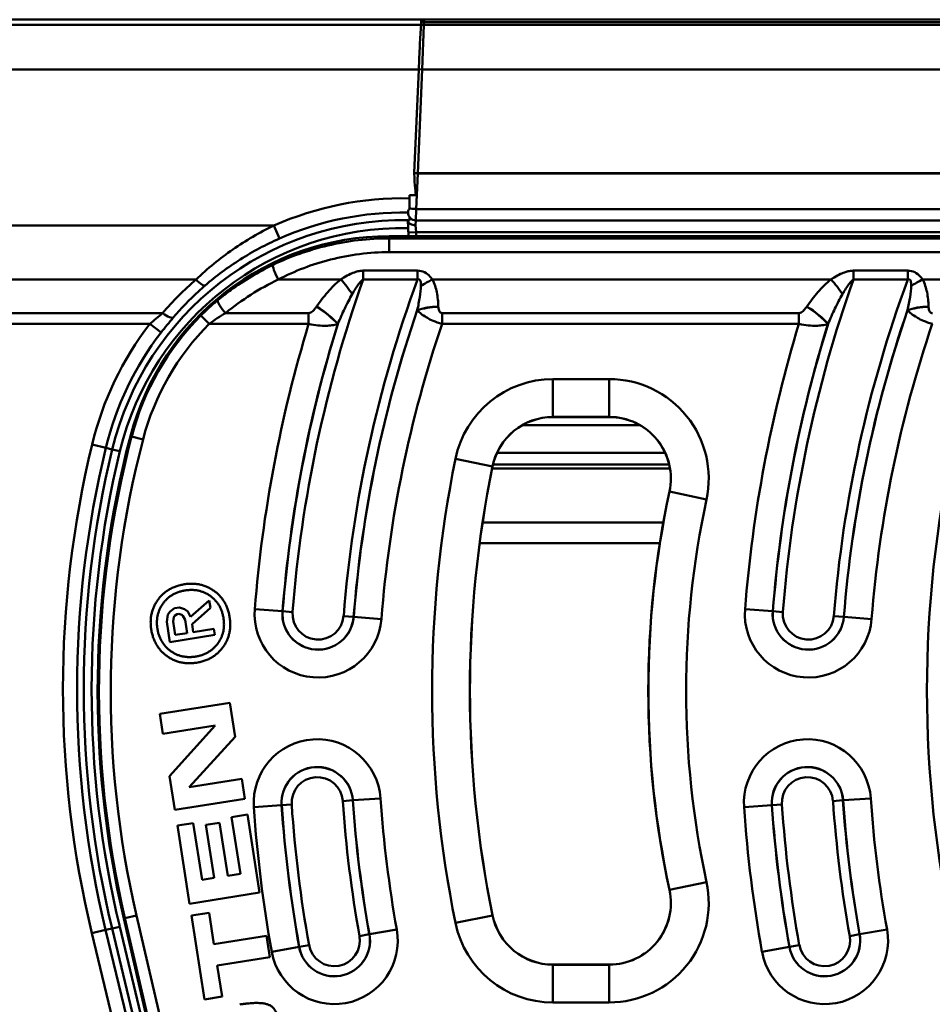
# Model space of a CAD drawing. Units: millimetres. Extents: x 0 to 11298, y 0 to 2970.
# Drawn here: x 2788 to 2904, y 1739 to 1864 of the extents above; entities that cross this region are included whole.
import ezdxf

# ---------------------------------------------------------------- set-up
doc = ezdxf.new("R2010")
doc.units = ezdxf.units.MM
doc.header["$LTSCALE"] = 5
doc.layers.add('Sichtbare Kanten(DIN)', color=7, linetype='Continuous', lineweight=50)
doc.layers.add('Sichtbare tangentiale Kanten(DIN)', color=7, linetype='Continuous', lineweight=50)

msp = doc.modelspace()

# ---------------------------------------------------------------- linework, layer by layer
at = {"layer": 'Sichtbare Kanten(DIN)'}
for p, q in [((2839.13, 1863.97), (2548.06, 1863.97)), ((2838.74, 1863.31), (2838.77, 1863.9)), ((3258.99, 1863.97), (2839.13, 1863.97)), ((2837.88, 1844.51), (2838.46, 1857.65)), ((2837.26, 1841.27), (2837.26, 1841.67)), ((2837.26, 1841.67), (2838.13, 1841.67)), ((2837.26, 1839.97), (2837.26, 1841.27)), ((2837.1, 1837.5), (2837.05, 1838.5)), ((2837.26, 1838.47), (2837.26, 1838.93)), ((2837.1, 1837.5), (2837.14, 1836.47)), ((2838.1, 1838.47), (3260.01, 1838.47)), ((2914.35, 1836.47), (2834.71, 1836.47)), ((2862.66, 1813.49), (2855.51, 1813.49)), ((2851.64, 1812.47), (2866.53, 1812.47)), ((2869.77, 1808.94), (2848.4, 1808.94)), ((2847.9, 1807.47), (2870.28, 1807.47)), ((2847.79, 1806.97), (2870.38, 1806.97)), ((2846.58, 1800.09), (2869.53, 1800.09)), ((2869.09, 1797.47), (2846.2, 1797.47)), ((2811.84, 1790.19), (2809.46, 1788.1)), ((2811.99, 1789.26), (2811.84, 1790.19)), ((2806.86, 1788.81), (2806.58, 1788.4)), ((2807.43, 1789.21), (2806.86, 1788.81)), ((2808.03, 1789.3), (2807.43, 1789.21)), ((2807.75, 1788.45), (2807.97, 1788.49)), ((2807.97, 1788.49), (2808.33, 1788.37)), ((2808.7, 1789.1), (2808.03, 1789.3)), ((2809.1, 1788.79), (2808.7, 1789.1)), ((2809.46, 1788.1), (2809.1, 1788.79)), ((2809.64, 1787.2), (2811.99, 1789.26)), ((2806.58, 1788.4), (2806.42, 1787.5)), ((2806.42, 1787.5), (2806.83, 1784.91)), ((2807.23, 1787.51), (2807.32, 1788.09)), ((2807.49, 1785.82), (2807.23, 1787.51)), ((2807.32, 1788.09), (2807.43, 1788.23)), ((2807.43, 1788.23), (2807.75, 1788.45)), ((2808.33, 1788.37), (2808.48, 1788.26)), ((2808.48, 1788.26), (2808.75, 1787.73)), ((2808.75, 1787.73), (2809.01, 1786.06)), ((2809.01, 1786.06), (2807.49, 1785.82)), ((2809.8, 1786.18), (2809.64, 1787.2)), ((2812.41, 1786.59), (2809.8, 1786.18)), ((2812.53, 1785.81), (2812.41, 1786.59)), ((2806.83, 1784.91), (2812.53, 1785.81)), ((2814.43, 1777.2), (2805.54, 1775.8)), ((2815.11, 1772.89), (2814.43, 1777.2)), ((2805.54, 1775.8), (2805.94, 1773.26)), ((2805.94, 1773.26), (2812.6, 1774.3)), ((2812.6, 1774.3), (2806.79, 1767.89)), ((2809.28, 1766.48), (2815.11, 1772.89)), ((2806.79, 1767.89), (2807.46, 1763.59)), ((2815.95, 1767.53), (2809.28, 1766.48)), ((2816.35, 1764.99), (2815.95, 1767.53)), ((2807.46, 1763.59), (2816.35, 1764.99)), ((2816.67, 1763), (2814.66, 1762.68)), ((2814.66, 1762.68), (2815.79, 1755.47)), ((2818.22, 1753.08), (2816.67, 1763)), ((2809.8, 1761.92), (2807.78, 1761.6)), ((2807.78, 1761.6), (2809.33, 1751.68)), ((2810.93, 1754.71), (2809.8, 1761.92)), ((2813.15, 1761.96), (2811.39, 1761.68)), ((2811.39, 1761.68), (2812.45, 1754.95)), ((2814.21, 1755.22), (2813.15, 1761.96)), ((2812.45, 1754.95), (2810.93, 1754.71)), ((2815.79, 1755.47), (2814.21, 1755.22)), ((2809.33, 1751.68), (2818.22, 1753.08)), ((2800.96, 1749.81), (2807.83, 1720.23)), ((2811.8, 1750.51), (2809.57, 1750.16)), ((2809.57, 1750.16), (2811.24, 1739.53)), ((2812.42, 1746.55), (2811.8, 1750.51)), ((2819.09, 1747.6), (2812.42, 1746.55)), ((2819.51, 1744.89), (2819.09, 1747.6)), ((2812.84, 1743.84), (2819.51, 1744.89)), ((2813.47, 1739.88), (2812.84, 1743.84)), ((2855.51, 1743.94), (2862.66, 1743.94)), ((2811.24, 1739.53), (2813.47, 1739.88))]:
    msp.add_line(p, q, dxfattribs=at)
for centre, radius, start, end in [((2839.13, 1862.97), 1, 90, 110.9432), ((2838.1, 1839.47), 1, 178.8269, 270), ((2834.71, 1802.47), 34, 90, 165.3393), ((2855.51, 1805.67), 7.83, 90, 168.4847), ((2862.66, 1805.67), 7.83, 347.8456, 90), ((2925.49, 1778.72), 127.84, 165.3393, 193.0664), ((2987.79, 1778.72), 142.83, 168.4847, 191.5153), ((2987.79, 1778.72), 120.17, 167.8456, 192.1544), ((2862.66, 1751.77), 7.83, 270, 12.1544), ((2855.51, 1751.77), 7.83, 191.5153, 270)]:
    msp.add_arc(centre, radius, start, end, dxfattribs=at)
msp.add_ellipse((2839.45, 1870.26), major_axis=(-1.25, -28.65), ratio=0.034866, start_param=5.834118, end_param=6.218055, dxfattribs=at)
for points, knots in [([(2838.46, 1857.67), (2838.5, 1858.71), (2838.54, 1859.74), (2838.64, 1861.65), (2838.69, 1862.53), (2838.74, 1863.27)], [0, 0, 0, 0, 0.3113169, 0.3113169, 0.6230524, 0.6230524, 0.6230524, 0.6230524]), ([(2837.88, 1844.46), (2837.88, 1844.47), (2837.88, 1844.48), (2837.88, 1844.5), (2837.88, 1844.5), (2837.88, 1844.51)], [0, 0, 0, 0, 0.002448174, 0.002448174, 0.004891682, 0.004891682, 0.004891682, 0.004891682]), ([(2837.1, 1839.49), (2837.1, 1839.49), (2837.1, 1839.5), (2837.1, 1839.52), (2837.1, 1839.53), (2837.11, 1839.56), (2837.11, 1839.58), (2837.12, 1839.66), (2837.13, 1839.71), (2837.18, 1839.83), (2837.21, 1839.9), (2837.26, 1839.97)], [-0.1174575, -0.1174575, -0.1174575, -0.1174575, -0.1051772, -0.1051772, -0.0922926, -0.0922926, -0.0696921, -0.0696921, -0.0349921, -0.0349921, -0.0020745, -0.0020745, -0.0020745, -0.0020745]), ([(2838.06, 1837.87), (2838.06, 1837.87), (2838.05, 1837.87), (2837.93, 1837.87), (2837.8, 1837.88), (2837.57, 1837.94), (2837.46, 1837.98), (2837.27, 1838.09), (2837.19, 1838.15), (2837.09, 1838.3), (2837.06, 1838.37), (2837.06, 1838.45)], [-0.0006301, -0.0006301, -0.0006301, -0.0006301, 0, 0, 0.0371845, 0.0371845, 0.0762543, 0.0762543, 0.1152963, 0.1152963, 0.1543415, 0.1543415, 0.1543415, 0.1543415])]:
    msp.add_open_spline(points, degree=3, knots=knots, dxfattribs=at)
for points, degree in [([(2838.74, 1863.27), (2838.74, 1863.28), (2838.74, 1863.3), (2838.74, 1863.31)], 3), ([(2838.46, 1857.65), (2838.46, 1857.66), (2838.46, 1857.67), (2838.46, 1857.67)], 3), ([(2837.2, 1838.47), (2837.22, 1838.47), (2837.24, 1838.47), (2837.26, 1838.47)], 3), ([(2808.66, 1792.25), (2806.5, 1791.91), (2804.12, 1788.65), (2804.46, 1786.5)], 2), ([(2814.42, 1788.06), (2814.09, 1790.22), (2810.81, 1792.59), (2808.66, 1792.25)], 2), ([(2805.24, 1786.62), (2804.96, 1788.43), (2806.96, 1791.19), (2808.78, 1791.47)], 2), ([(2808.78, 1791.47), (2810.59, 1791.76), (2813.36, 1789.75), (2813.64, 1787.94)], 2), ([(2813.64, 1787.94), (2813.93, 1786.13), (2811.91, 1783.35), (2810.1, 1783.07)], 2), ([(2810.22, 1782.29), (2812.38, 1782.63), (2814.76, 1785.9), (2814.42, 1788.06)], 2), ([(2804.46, 1786.5), (2804.8, 1784.34), (2808.07, 1781.95), (2810.22, 1782.29)], 2), ([(2810.1, 1783.07), (2808.28, 1782.78), (2805.52, 1784.8), (2805.24, 1786.62)], 2), ([(2821.05, 1735.41), (2820.6, 1738.22), (2818.5, 1739.31), (2815.73, 1738.88)], 2)]:
    msp.add_open_spline(points, degree=degree, dxfattribs=at)
msp.add_rational_spline([(2837.06, 1838.47), (2837.13, 1838.47), (2837.2, 1838.47)], [7.52522609312, 7.52512118392, 7.52499036845], degree=2, dxfattribs=at)
at = {"layer": 'Sichtbare tangentiale Kanten(DIN)'}
for p, q in [((2839.11, 1863.31), (2839.13, 1863.67)), ((2839.13, 1863.97), (2839.13, 1863.67)), ((3258.99, 1863.67), (2839.13, 1863.67)), ((2838.74, 1863.31), (2548.06, 1863.31)), ((2839.11, 1863.31), (2838.89, 1857.65)), ((2839.11, 1863.31), (3259, 1863.31)), ((2838.46, 1857.65), (2550.28, 1857.65)), ((2838.32, 1844.49), (2838.89, 1857.65)), ((2838.89, 1857.65), (2838.46, 1857.67)), ((2838.89, 1857.65), (3259.22, 1857.65)), ((2838.32, 1844.49), (2837.88, 1844.51)), ((2838.12, 1839.92), (2838.32, 1844.44)), ((2838.32, 1844.49), (2838.32, 1844.44)), ((3259.79, 1844.49), (2838.32, 1844.49)), ((2838.32, 1844.44), (3259.79, 1844.44)), ((2838.12, 1839.92), (2838.1, 1838.47)), ((3259.99, 1839.92), (2838.12, 1839.92)), ((2552.06, 1837.81), (2820.02, 1837.81)), ((2820.02, 1837.81), (2820.74, 1836.16)), ((2838.06, 1837.87), (2838.1, 1838.47)), ((2838.12, 1836.97), (2838.06, 1837.87)), ((2834.71, 1836.47), (2834.71, 1836.19)), ((2834.71, 1834.44), (2834.71, 1836.19)), ((2910.41, 1836.19), (2834.71, 1836.19)), ((2837.12, 1836.92), (2838.12, 1836.97)), ((2838.12, 1836.97), (2913.29, 1836.97)), ((2838.14, 1836.47), (2838.12, 1836.97)), ((2834.71, 1834.44), (2910.41, 1834.44)), ((2838.3, 1832.09), (2831.38, 1832.09)), ((2831.38, 1832.09), (2831.38, 1830.95)), ((2838.3, 1832.09), (2838.3, 1830.95)), ((2900.6, 1832.09), (2893.68, 1832.09)), ((2893.68, 1832.09), (2893.68, 1830.95)), ((2900.6, 1832.09), (2900.6, 1830.95)), ((2776.8, 1830.97), (2810.15, 1830.97)), ((2828.55, 1830.97), (2820.6, 1830.97)), ((2831.38, 1830.95), (2838.3, 1830.95)), ((2890.85, 1830.97), (2840.18, 1830.97)), ((2893.68, 1830.95), (2900.6, 1830.95)), ((2908.15, 1830.97), (2902.48, 1830.97)), ((2805.91, 1826.7), (2778.11, 1826.7)), ((2811.83, 1825.33), (2810.77, 1826.39)), ((2824.46, 1826.7), (2813.9, 1826.7)), ((2824.46, 1826.7), (2824.46, 1825.33)), ((2841.42, 1826.7), (2841.42, 1825.33)), ((2886.76, 1826.7), (2841.42, 1826.7)), ((2886.76, 1826.7), (2886.76, 1825.33)), ((2778.11, 1825.33), (2804.29, 1825.33)), ((2804.29, 1825.33), (2805.71, 1824.23)), ((2811.83, 1825.33), (2824.46, 1825.33)), ((2841.42, 1825.33), (2886.76, 1825.33)), ((2862.66, 1818.3), (2855.51, 1818.3)), ((2855.51, 1818.3), (2855.51, 1813.5)), ((2862.66, 1813.5), (2862.66, 1818.3)), ((2855.51, 1813.5), (2862.66, 1813.5)), ((2855.51, 1813.5), (2855.51, 1813.49)), ((2862.66, 1813.5), (2862.66, 1813.49)), ((2863.29, 1813.47), (2854.88, 1813.47)), ((2801.97, 1811.03), (2801.82, 1811.07)), ((2803.42, 1810.65), (2801.97, 1811.03)), ((2796.94, 1810), (2798.69, 1809.58)), ((2798.69, 1809.58), (2799.5, 1809.38)), ((2800.47, 1809.15), (2799.5, 1809.38)), ((2843.13, 1808.19), (2847.83, 1807.23)), ((2847.83, 1807.23), (2847.84, 1807.23)), ((2870.32, 1804.02), (2870.31, 1804.02)), ((2875.01, 1803.01), (2870.32, 1804.02)), ((2821.14, 1788.83), (2817.62, 1789.11)), ((2821.14, 1788.83), (2821.15, 1788.83)), ((2821.15, 1788.83), (2822.42, 1788.73)), ((2883.44, 1788.83), (2879.92, 1789.11)), ((2883.44, 1788.83), (2883.45, 1788.83)), ((2883.45, 1788.83), (2884.72, 1788.73)), ((2828.91, 1788.22), (2830.18, 1788.12)), ((2833.71, 1787.84), (2830.18, 1788.12)), ((2830.18, 1788.12), (2830.18, 1788.12)), ((2891.21, 1788.22), (2892.48, 1788.12)), ((2896.01, 1787.84), (2892.48, 1788.12)), ((2892.48, 1788.12), (2892.48, 1788.12)), ((2830.06, 1764.81), (2828.79, 1764.72)), ((2830.07, 1764.81), (2830.06, 1764.81)), ((2830.07, 1764.81), (2833.6, 1765.05)), ((2892.36, 1764.81), (2891.09, 1764.72)), ((2892.37, 1764.81), (2892.36, 1764.81)), ((2892.37, 1764.81), (2895.9, 1765.05)), ((2821.02, 1764.19), (2817.5, 1763.94)), ((2821.02, 1764.19), (2821.03, 1764.19)), ((2821.03, 1764.19), (2822.3, 1764.27)), ((2883.32, 1764.19), (2879.8, 1763.94)), ((2883.32, 1764.19), (2883.33, 1764.19)), ((2883.33, 1764.19), (2884.6, 1764.27)), ((2875.01, 1754.43), (2870.32, 1753.42)), ((2870.32, 1753.42), (2870.31, 1753.41)), ((2801.12, 1749.85), (2800.96, 1749.81)), ((2802.58, 1750.19), (2801.12, 1749.85)), ((2801.12, 1749.85), (2807.98, 1720.26)), ((2809.44, 1720.6), (2802.58, 1750.19)), ((2843.13, 1749.24), (2847.83, 1750.2)), ((2847.83, 1750.2), (2847.84, 1750.2)), ((2798.66, 1748.34), (2799.48, 1748.53)), ((2800.45, 1748.76), (2799.48, 1748.53)), ((2799.48, 1748.53), (2806.48, 1719.38)), ((2807.45, 1719.62), (2800.45, 1748.76)), ((2796.91, 1747.92), (2798.66, 1748.34)), ((2796.91, 1747.92), (2803.92, 1718.77)), ((2805.67, 1719.19), (2798.66, 1748.34)), ((2830.92, 1747.56), (2832.17, 1747.79)), ((2832.18, 1747.79), (2832.17, 1747.79)), ((2835.66, 1748.41), (2832.18, 1747.79)), ((2893.22, 1747.56), (2894.47, 1747.79)), ((2894.48, 1747.79), (2894.47, 1747.79)), ((2897.96, 1748.41), (2894.48, 1747.79)), ((2823.25, 1746.19), (2819.77, 1745.56)), ((2823.25, 1746.19), (2823.26, 1746.19)), ((2823.26, 1746.19), (2824.51, 1746.42)), ((2885.55, 1746.19), (2882.07, 1745.56)), ((2885.55, 1746.19), (2885.56, 1746.19)), ((2885.56, 1746.19), (2886.81, 1746.42)), ((2855.51, 1743.93), (2855.51, 1743.94)), ((2855.51, 1739.13), (2855.51, 1743.93)), ((2862.66, 1743.93), (2855.51, 1743.93)), ((2862.66, 1743.93), (2862.66, 1743.94)), ((2862.66, 1739.13), (2862.66, 1743.93)), ((2855.51, 1739.13), (2862.66, 1739.13))]:
    msp.add_line(p, q, dxfattribs=at)
for centre, radius, start, end in [((2836.49, 1800.47), 40.81, 88.9184, 113.7978), ((2836.49, 1800.47), 38.04, 89.1424, 166.4467), ((2836.49, 1800.47), 39.01, 89.0957, 113.7978), ((2836.49, 1800.47), 37.04, 89.0517, 166.4467), ((2987.81, 1775.7), 165.9, 160.5475, 175.4951), ((2987.81, 1775.7), 159.39, 159.719, 175.4951), ((3050.11, 1775.7), 165.9, 160.5475, 175.4951), ((3050.11, 1775.7), 159.39, 159.719, 175.4951), ((2834.71, 1802.47), 33.84, 135.0145, 165.3393), ((2987.81, 1775.7), 158.12, 161.0389, 175.4951), ((2987.81, 1775.7), 158.11, 161.0468, 175.4951), ((3050.11, 1775.7), 158.12, 161.0389, 175.4951), ((3050.11, 1775.7), 158.11, 161.0468, 175.4951), ((2836.49, 1800.47), 40.68, 142.3185, 166.4467), ((2834.71, 1802.47), 32.35, 135.0145, 165.3393), ((2987.81, 1775.7), 170.72, 163.0991, 175.4951), ((2987.81, 1775.7), 167.18, 162.7429, 175.4951), ((2987.81, 1775.7), 167.17, 162.734, 175.4951), ((2987.81, 1775.7), 154.58, 161.272, 175.4951), ((3050.11, 1775.7), 170.72, 163.0991, 175.4951), ((3050.11, 1775.7), 167.18, 162.7429, 175.4951), ((3050.11, 1775.7), 167.17, 162.734, 175.4951), ((3050.11, 1775.7), 154.58, 161.272, 175.4951), ((2836.49, 1800.47), 38.88, 142.3185, 166.4467), ((2855.51, 1805.67), 12.64, 90, 168.4847), ((2862.66, 1805.67), 12.64, 347.8456, 90), ((2855.51, 1805.67), 7.84, 90, 168.4847), ((2862.66, 1805.67), 7.84, 347.8456, 90), ((2925.49, 1778.72), 127.68, 165.3393, 193.0664), ((3050.09, 1778.72), 147.05, 166.9295, 191.5153), ((2925.92, 1778.91), 132.68, 166.4467, 193.5079), ((2925.49, 1778.72), 126.18, 165.3393, 193.0664), ((2925.92, 1778.91), 130.88, 166.4467, 193.5079), ((2925.92, 1778.91), 130.04, 166.4467, 193.5079), ((2925.92, 1778.91), 129.04, 166.4467, 193.5079), ((2987.79, 1778.72), 147.64, 168.4847, 191.5153), ((2987.79, 1778.72), 142.84, 168.4847, 191.5153), ((2987.79, 1778.72), 120.16, 167.8456, 192.1544), ((2987.79, 1778.72), 115.36, 167.8456, 192.1544), ((2825.66, 1788.48), 8.07, 175.4951, 355.4951), ((2825.66, 1788.48), 4.54, 175.4951, 355.4951), ((2825.66, 1788.48), 4.53, 175.4951, 355.4951), ((2825.66, 1788.48), 3.25, 175.4951, 355.4951), ((2887.96, 1788.48), 8.07, 175.4951, 355.4951), ((2887.96, 1788.48), 4.54, 175.4951, 355.4951), ((2887.96, 1788.48), 4.53, 175.4951, 355.4951), ((2887.96, 1788.48), 3.25, 175.4951, 355.4951), ((2825.55, 1764.5), 8.07, 3.9498, 183.9498), ((2887.85, 1764.5), 8.07, 3.9498, 183.9498), ((2825.55, 1764.5), 4.54, 3.9498, 183.9498), ((2825.55, 1764.5), 4.53, 3.9498, 183.9498), ((2887.85, 1764.5), 4.54, 3.9498, 183.9498), ((2887.85, 1764.5), 4.53, 3.9498, 183.9498), ((2825.55, 1764.5), 3.25, 3.9498, 183.9498), ((2887.85, 1764.5), 3.25, 3.9498, 183.9498), ((2987.81, 1775.7), 159.39, 183.9498, 190.1677), ((2987.81, 1775.7), 158.12, 183.9498, 190.1677), ((2987.81, 1775.7), 158.11, 183.9498, 190.1677), ((2987.81, 1775.7), 154.58, 183.9498, 190.1677), ((3050.11, 1775.7), 159.39, 183.9498, 190.1677), ((3050.11, 1775.7), 158.12, 183.9498, 190.1677), ((3050.11, 1775.7), 158.11, 183.9498, 190.1677), ((3050.11, 1775.7), 154.58, 183.9498, 190.1677), ((2987.81, 1775.7), 170.72, 183.9498, 190.1677), ((2987.81, 1775.7), 167.18, 183.9498, 190.1677), ((2987.81, 1775.7), 167.17, 183.9498, 190.1677), ((2987.81, 1775.7), 165.9, 183.9498, 190.1677), ((3050.11, 1775.7), 170.72, 183.9498, 190.1677), ((3050.11, 1775.7), 167.18, 183.9498, 190.1677), ((3050.11, 1775.7), 167.17, 183.9498, 190.1677), ((3050.11, 1775.7), 165.9, 183.9498, 190.1677), ((2862.66, 1751.77), 12.64, 270, 12.1544), ((2862.66, 1751.77), 7.84, 270, 12.1544), ((2855.51, 1751.77), 7.84, 191.5153, 270), ((2855.51, 1751.77), 12.64, 191.5153, 270), ((2827.72, 1746.99), 8.07, 190.1677, 10.1677), ((2827.72, 1746.99), 4.54, 190.1677, 10.1677), ((2827.72, 1746.99), 4.53, 190.1677, 10.1677), ((2827.72, 1746.99), 3.25, 190.1677, 10.1677), ((2890.02, 1746.99), 8.07, 190.1677, 10.1677), ((2890.02, 1746.99), 4.54, 190.1677, 10.1677), ((2890.02, 1746.99), 4.53, 190.1677, 10.1677), ((2890.02, 1746.99), 3.25, 190.1677, 10.1677)]:
    msp.add_arc(centre, radius, start, end, dxfattribs=at)
for centre, major_axis, ratio, start_param, end_param in [((2839.13, 1862.97), (0.999, -0.044), 0.70677, 1.601645, 1.979957), ((2839.11, 1862.6), (0.999, -0.044), 0.70677, 1.601645, 1.980552), ((2838.32, 1844.48), (0.999, -0.044), 0.034866, 4.263321, 4.713911), ((2838.12, 1839.96), (0.999, -0.044), 0.034866, 3.663561, 4.713911), ((2820.6, 1831.48), (-0.65, 1.35), 0.155066, 0.044168, 1.884497), ((2836.49, 1800.49), (0, 40.28), 0.999874, 0.712654, 0.862263), ((2810.15, 1831.58), (1.18, -1.36), 0.23153, 4.974136, 6.238333), ((2834.71, 1801.43), (0, 32.73), 0.999874, 0.445836, 0.688926), ((2828.55, 1829.6), (2.49, -3.13), 0.22077, 1.241323, 1.84194), ((2840.18, 1829.6), (-3.48, -1.96), 0.302271, 4.543706, 4.965435), ((2890.85, 1829.6), (2.49, -3.13), 0.22077, 1.241323, 1.84194), ((2902.48, 1829.6), (-3.48, -1.96), 0.302271, 4.543706, 4.965435), ((2813.9, 1827.21), (-0.95, 1.16), 0.22544, 0.044787, 1.837965), ((2825.45, 1826.14), (3.29, -2.28), 0.286758, 0.830257, 1.766625), ((2825.47, 1826.16), (3.29, -2.28), 0.286734, 0.830249, 1.766662), ((2840.94, 1826.16), (-4, -0.16), 0.341763, 4.698281, 5.431468), ((2840.94, 1826.14), (-4, -0.17), 0.341761, 4.698234, 5.431469), ((2887.75, 1826.14), (3.29, -2.28), 0.286758, 0.830257, 1.766625), ((2887.77, 1826.16), (3.29, -2.28), 0.286734, 0.830249, 1.766662), ((2903.24, 1826.16), (-4, -0.16), 0.341763, 4.698281, 5.431468), ((2903.24, 1826.14), (-4, -0.17), 0.341761, 4.698234, 5.431469), ((2805.91, 1827.32), (1.37, -1.17), 0.266396, 4.936811, 6.237915)]:
    msp.add_ellipse(centre, major_axis=major_axis, ratio=ratio, start_param=start_param, end_param=end_param, dxfattribs=at)
for points, knots in [([(2820.02, 1837.81), (2818.22, 1836.94), (2816.48, 1835.92), (2813.17, 1833.62), (2811.6, 1832.34), (2810.15, 1830.97)], [-1.178668, -1.178668, -1.178668, -1.178668, -0.589334, -0.589334, 0, 0, 0, 0]), ([(2811.31, 1830.21), (2812.7, 1831.4), (2814.2, 1832.52), (2817.36, 1834.52), (2819.03, 1835.4), (2820.74, 1836.16)], [0, 0, 0, 0, 0.589334, 0.589334, 1.178668, 1.178668, 1.178668, 1.178668]), ([(2834.71, 1836.19), (2832.08, 1836.19), (2829.44, 1835.88), (2824.48, 1834.71), (2822.14, 1833.88), (2819.94, 1832.83)], [0, 0, 0, 0, 0.755072, 0.755072, 1.463377, 1.463377, 1.463377, 1.463377]), ([(2820.6, 1830.97), (2822.7, 1832.05), (2824.93, 1832.91), (2829.68, 1834.12), (2832.19, 1834.44), (2834.71, 1834.44)], [-1.463377, -1.463377, -1.463377, -1.463377, -0.755072, -0.755072, 0, 0, 0, 0]), ([(2819.94, 1832.83), (2818.06, 1831.93), (2816.25, 1830.85), (2814.01, 1829.22), (2813.47, 1828.8), (2812.94, 1828.36)], [0.4458356, 0.4458356, 0.4458356, 0.4458356, 0.6289205, 0.6289205, 0.6889265, 0.6889265, 0.6889265, 0.6889265]), ([(2831.38, 1832.09), (2831.25, 1832.09), (2831.13, 1832.08), (2830.82, 1832.04), (2830.63, 1831.99), (2830.21, 1831.86), (2829.98, 1831.77), (2829.48, 1831.53), (2829.21, 1831.38), (2828.81, 1831.14), (2828.68, 1831.05), (2828.55, 1830.97)], [0, 0, 0, 0, 0.0367621, 0.0367621, 0.0955815, 0.0955815, 0.1720466, 0.1720466, 0.2714514, 0.2714514, 0.3230713, 0.3230713, 0.3230713, 0.3230713]), ([(2840.18, 1830.97), (2840.09, 1831.1), (2839.98, 1831.24), (2839.68, 1831.57), (2839.46, 1831.76), (2838.92, 1832.02), (2838.61, 1832.09), (2838.3, 1832.09)], [0, 0, 0, 0, 0.0598428, 0.0598428, 0.1555913, 0.1555913, 0.2492204, 0.2492204, 0.2492204, 0.2492204]), ([(2838.3, 1830.95), (2838.42, 1831.02), (2838.52, 1831.02), (2838.66, 1830.84), (2838.7, 1830.69), (2838.73, 1830.39), (2838.73, 1830.26), (2838.73, 1830.13)], [-0.2492204, -0.2492204, -0.2492204, -0.2492204, -0.1555913, -0.1555913, -0.0598428, -0.0598428, 0, 0, 0, 0]), ([(2893.68, 1832.09), (2893.55, 1832.09), (2893.43, 1832.08), (2893.12, 1832.04), (2892.93, 1831.99), (2892.51, 1831.86), (2892.28, 1831.77), (2891.78, 1831.53), (2891.51, 1831.38), (2891.11, 1831.14), (2890.98, 1831.05), (2890.85, 1830.97)], [0, 0, 0, 0, 0.0367621, 0.0367621, 0.0955815, 0.0955815, 0.1720466, 0.1720466, 0.2714514, 0.2714514, 0.3230713, 0.3230713, 0.3230713, 0.3230713]), ([(2902.48, 1830.97), (2902.39, 1831.1), (2902.28, 1831.24), (2901.98, 1831.57), (2901.76, 1831.76), (2901.22, 1832.02), (2900.91, 1832.09), (2900.6, 1832.09)], [0, 0, 0, 0, 0.0598428, 0.0598428, 0.1555913, 0.1555913, 0.2492204, 0.2492204, 0.2492204, 0.2492204]), ([(2900.6, 1830.95), (2900.72, 1831.02), (2900.82, 1831.02), (2900.96, 1830.84), (2901, 1830.69), (2901.03, 1830.39), (2901.03, 1830.26), (2901.03, 1830.13)], [-0.2492204, -0.2492204, -0.2492204, -0.2492204, -0.1555913, -0.1555913, -0.0598428, -0.0598428, 0, 0, 0, 0]), ([(2807.26, 1826.13), (2808.25, 1827.29), (2809.32, 1828.4), (2810.73, 1829.7), (2811.02, 1829.96), (2811.31, 1830.21)], [-0.8622632, -0.8622632, -0.8622632, -0.8622632, -0.7429456, -0.7429456, -0.7126538, -0.7126538, -0.7126538, -0.7126538]), ([(2828.55, 1830.97), (2827.93, 1830.48), (2827.39, 1829.93), (2826.37, 1828.77), (2825.9, 1828.16), (2825.47, 1827.53)], [0, 0, 0, 0, 0.2399881, 0.2399881, 0.4799763, 0.4799763, 0.4799763, 0.4799763]), ([(2830, 1829.1), (2830.08, 1829.23), (2830.15, 1829.35), (2830.36, 1829.7), (2830.5, 1829.92), (2830.76, 1830.29), (2830.87, 1830.44), (2831.06, 1830.68), (2831.15, 1830.77), (2831.28, 1830.89), (2831.33, 1830.92), (2831.38, 1830.95)], [-0.3230713, -0.3230713, -0.3230713, -0.3230713, -0.2714514, -0.2714514, -0.1720466, -0.1720466, -0.0955815, -0.0955815, -0.0367621, -0.0367621, 0, 0, 0, 0]), ([(2838.73, 1830.13), (2838.73, 1829.72), (2838.67, 1829.24), (2838.5, 1828.2), (2838.39, 1827.65), (2838.27, 1827.08)], [-0.3767, -0.3767, -0.3767, -0.3767, -0.1940666, -0.1940666, 0, 0, 0, 0]), ([(2840.94, 1827.53), (2840.92, 1828.14), (2840.86, 1828.74), (2840.63, 1829.9), (2840.46, 1830.46), (2840.18, 1830.97)], [0, 0, 0, 0, 0.1940666, 0.1940666, 0.3767, 0.3767, 0.3767, 0.3767]), ([(2890.85, 1830.97), (2890.23, 1830.48), (2889.69, 1829.93), (2888.67, 1828.77), (2888.2, 1828.16), (2887.77, 1827.53)], [0, 0, 0, 0, 0.2399881, 0.2399881, 0.4799763, 0.4799763, 0.4799763, 0.4799763]), ([(2892.3, 1829.1), (2892.38, 1829.23), (2892.45, 1829.35), (2892.66, 1829.7), (2892.8, 1829.92), (2893.06, 1830.29), (2893.17, 1830.44), (2893.36, 1830.68), (2893.45, 1830.77), (2893.58, 1830.89), (2893.63, 1830.92), (2893.68, 1830.95)], [-0.3230713, -0.3230713, -0.3230713, -0.3230713, -0.2714514, -0.2714514, -0.1720466, -0.1720466, -0.0955815, -0.0955815, -0.0367621, -0.0367621, 0, 0, 0, 0]), ([(2901.03, 1830.13), (2901.03, 1829.72), (2900.97, 1829.24), (2900.8, 1828.2), (2900.69, 1827.65), (2900.57, 1827.08)], [-0.3767, -0.3767, -0.3767, -0.3767, -0.1940666, -0.1940666, 0, 0, 0, 0]), ([(2903.24, 1827.53), (2903.22, 1828.14), (2903.16, 1828.74), (2902.93, 1829.9), (2902.76, 1830.46), (2902.48, 1830.97)], [0, 0, 0, 0, 0.1940666, 0.1940666, 0.3767, 0.3767, 0.3767, 0.3767]), ([(2828.17, 1825.32), (2828.45, 1825.99), (2828.74, 1826.64), (2829.35, 1827.91), (2829.67, 1828.53), (2830, 1829.1)], [-0.4799763, -0.4799763, -0.4799763, -0.4799763, -0.2399881, -0.2399881, 0, 0, 0, 0]), ([(2890.47, 1825.32), (2890.75, 1825.99), (2891.04, 1826.64), (2891.65, 1827.91), (2891.97, 1828.53), (2892.3, 1829.1)], [-0.4799763, -0.4799763, -0.4799763, -0.4799763, -0.2399881, -0.2399881, 0, 0, 0, 0]), ([(2812.94, 1828.36), (2812.57, 1828.06), (2812.2, 1827.74), (2811.48, 1827.08), (2811.12, 1826.74), (2810.77, 1826.39)], [0, 0, 0, 0, 0.1412552, 0.1412552, 0.2825105, 0.2825105, 0.2825105, 0.2825105]), ([(2825.45, 1827.51), (2825.38, 1827.4), (2825.3, 1827.29), (2825.08, 1827.03), (2824.92, 1826.88), (2824.65, 1826.73), (2824.56, 1826.7), (2824.46, 1826.7)], [0, 0, 0, 0, 0.0409091, 0.0409091, 0.1063637, 0.1063637, 0.1349647, 0.1349647, 0.1349647, 0.1349647]), ([(2841.42, 1826.7), (2841.37, 1826.7), (2841.33, 1826.71), (2841.22, 1826.75), (2841.16, 1826.8), (2841.08, 1826.9), (2841.05, 1826.96), (2841, 1827.11), (2840.98, 1827.2), (2840.95, 1827.36), (2840.95, 1827.43), (2840.94, 1827.51)], [0, 0, 0, 0, 0.0134421, 0.0134421, 0.0349493, 0.0349493, 0.0548812, 0.0548812, 0.0848065, 0.0848065, 0.1076555, 0.1076555, 0.1076555, 0.1076555]), ([(2887.75, 1827.51), (2887.68, 1827.4), (2887.6, 1827.29), (2887.38, 1827.03), (2887.22, 1826.88), (2886.95, 1826.73), (2886.86, 1826.7), (2886.76, 1826.7)], [0, 0, 0, 0, 0.0409091, 0.0409091, 0.1063637, 0.1063637, 0.1349647, 0.1349647, 0.1349647, 0.1349647]), ([(2903.72, 1826.7), (2903.67, 1826.7), (2903.63, 1826.71), (2903.52, 1826.75), (2903.46, 1826.8), (2903.38, 1826.9), (2903.35, 1826.96), (2903.3, 1827.11), (2903.28, 1827.2), (2903.25, 1827.36), (2903.25, 1827.43), (2903.24, 1827.51)], [0, 0, 0, 0, 0.0134421, 0.0134421, 0.0349493, 0.0349493, 0.0548812, 0.0548812, 0.0848065, 0.0848065, 0.1076555, 0.1076555, 0.1076555, 0.1076555]), ([(2805.91, 1826.7), (2805.63, 1826.48), (2805.36, 1826.26), (2804.82, 1825.8), (2804.55, 1825.57), (2804.29, 1825.33)], [-0.2589549, -0.2589549, -0.2589549, -0.2589549, -0.1294774, -0.1294774, 0, 0, 0, 0]), ([(2805.71, 1824.23), (2805.97, 1824.56), (2806.22, 1824.88), (2806.74, 1825.52), (2807, 1825.83), (2807.26, 1826.13)], [0, 0, 0, 0, 0.1294774, 0.1294774, 0.2589549, 0.2589549, 0.2589549, 0.2589549]), ([(2811.83, 1825.33), (2812.16, 1825.57), (2812.51, 1825.81), (2813.2, 1826.27), (2813.55, 1826.49), (2813.9, 1826.7)], [-0.2825105, -0.2825105, -0.2825105, -0.2825105, -0.1412552, -0.1412552, 0, 0, 0, 0]), ([(2838.27, 1827.06), (2838.37, 1826.95), (2838.48, 1826.84), (2838.79, 1826.58), (2839, 1826.42), (2839.44, 1826.14), (2839.64, 1826.02), (2840.14, 1825.78), (2840.45, 1825.64), (2841, 1825.45), (2841.21, 1825.39), (2841.42, 1825.33)], [-0.1076555, -0.1076555, -0.1076555, -0.1076555, -0.0848065, -0.0848065, -0.0548812, -0.0548812, -0.0349493, -0.0349493, -0.0134421, -0.0134421, 0, 0, 0, 0]), ([(2900.57, 1827.06), (2900.67, 1826.95), (2900.78, 1826.84), (2901.09, 1826.58), (2901.3, 1826.42), (2901.74, 1826.14), (2901.94, 1826.02), (2902.44, 1825.78), (2902.75, 1825.64), (2903.3, 1825.45), (2903.51, 1825.39), (2903.72, 1825.33)], [-0.1076555, -0.1076555, -0.1076555, -0.1076555, -0.0848065, -0.0848065, -0.0548812, -0.0548812, -0.0349493, -0.0349493, -0.0134421, -0.0134421, 0, 0, 0, 0]), ([(2824.46, 1825.33), (2824.91, 1825.23), (2825.3, 1825.17), (2826.41, 1825.06), (2826.94, 1825.09), (2827.68, 1825.19), (2827.93, 1825.24), (2828.15, 1825.3)], [-0.1349647, -0.1349647, -0.1349647, -0.1349647, -0.1063637, -0.1063637, -0.0409091, -0.0409091, 0, 0, 0, 0]), ([(2886.76, 1825.33), (2887.21, 1825.23), (2887.6, 1825.17), (2888.71, 1825.06), (2889.24, 1825.09), (2889.98, 1825.19), (2890.23, 1825.24), (2890.45, 1825.3)], [-0.1349647, -0.1349647, -0.1349647, -0.1349647, -0.1063637, -0.1063637, -0.0409091, -0.0409091, 0, 0, 0, 0])]:
    msp.add_open_spline(points, degree=3, knots=knots, dxfattribs=at)
for points in [[(2825.47, 1827.53), (2825.46, 1827.52), (2825.46, 1827.51), (2825.45, 1827.51)], [(2840.94, 1827.51), (2840.94, 1827.51), (2840.94, 1827.52), (2840.94, 1827.53)], [(2887.77, 1827.53), (2887.76, 1827.52), (2887.76, 1827.51), (2887.75, 1827.51)], [(2903.24, 1827.51), (2903.24, 1827.51), (2903.24, 1827.52), (2903.24, 1827.53)], [(2838.27, 1827.08), (2838.27, 1827.07), (2838.27, 1827.06), (2838.27, 1827.06)], [(2900.57, 1827.08), (2900.57, 1827.07), (2900.57, 1827.06), (2900.57, 1827.06)], [(2828.15, 1825.3), (2828.16, 1825.31), (2828.16, 1825.31), (2828.17, 1825.32)], [(2890.45, 1825.3), (2890.46, 1825.31), (2890.46, 1825.31), (2890.47, 1825.32)]]:
    msp.add_open_spline(points, degree=3, dxfattribs=at)

doc.saveas('drawing.dxf')
